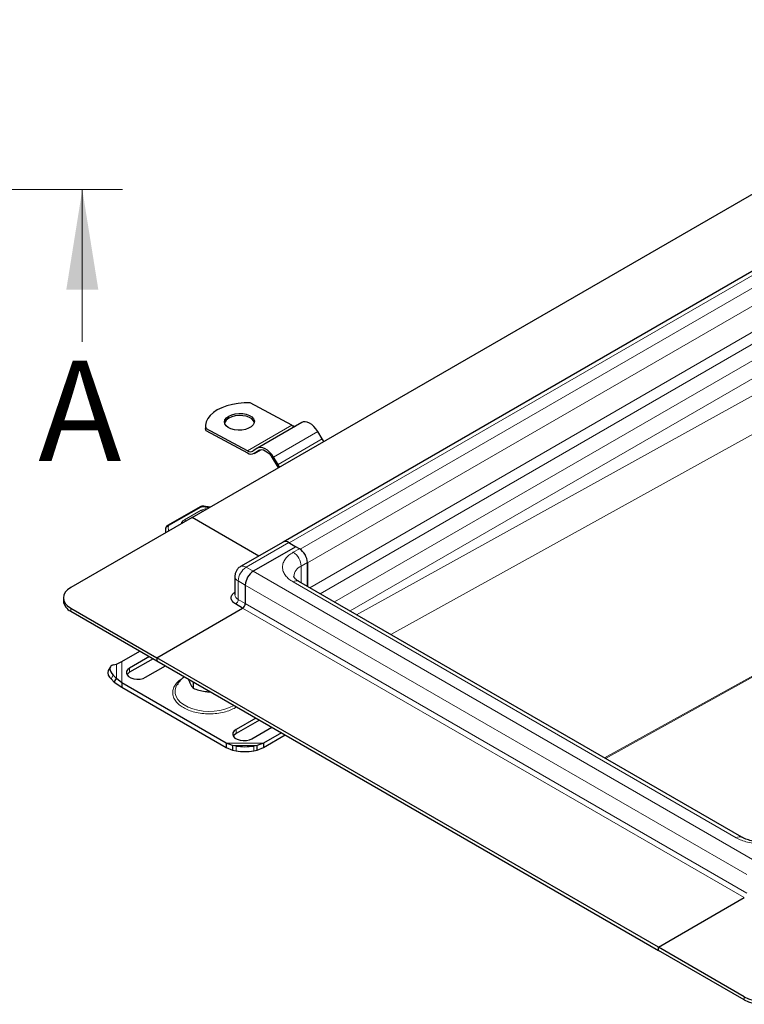
# Model space of a CAD drawing. Units: millimetres. Extents: x 0 to 420, y 0 to 297.
# Drawn here: x 271 to 307, y 93 to 142 of the extents above; entities that cross this region are included whole.
import ezdxf

# ---------------------------------------------------------------- set-up
doc = ezdxf.new("R2010")
doc.units = ezdxf.units.MM
doc.linetypes.add('CENTER', pattern=[10.16, 6.35, -1.27, 1.27, -1.27])
doc.styles.add('SLDTEXTSTYLE0', font='TXT', dxfattribs={"width": 0.605})

msp = doc.modelspace()

# ---------------------------------------------------------------- linework, layer by layer
at = {"color": 7, "linetype": 'Continuous', "lineweight": 25}
for p, q in [((279.5294, 117.3396), (322.5303, 142.1635)), ((327.0662, 140.9415), (284.0653, 116.1176)), ((284.4939, 121.9412), (282.4192, 123.0553)), ((280.1975, 121.8843), (280.2005, 121.7805)), ((280.2126, 121.6759), (280.2005, 121.7805)), ((280.2126, 121.6759), (280.2095, 121.7796)), ((282.2842, 120.6656), (280.2095, 121.7796)), ((284.9959, 122.0752), (282.7862, 120.7995)), ((280.2126, 121.6759), (282.2873, 120.5618)), ((286.0202, 121.2563), (285.7939, 121.6305)), ((282.7722, 120.7909), (282.5612, 120.6514)), ((282.6141, 120.5372), (282.9308, 120.7201)), ((282.6259, 120.5445), (282.8369, 120.684)), ((283.5239, 120.315), (283.7502, 119.9408)), ((283.8105, 119.9806), (283.5842, 120.3549)), ((279.9223, 117.8651), (278.3032, 116.9399)), ((279.5294, 117.3394), (273.4748, 113.8441)), ((279.5294, 117.3394), (279.5294, 117.3396)), ((282.856, 115.4192), (279.5294, 117.3396)), ((282.8558, 115.4191), (279.5294, 117.3394)), ((278.1969, 116.7009), (278.1969, 116.5701)), ((284.0653, 116.1173), (281.944, 114.8927)), ((284.7001, 115.8854), (282.5788, 114.6608)), ((284.3465, 116.0895), (284.7001, 115.8854)), ((284.8769, 115.7833), (284.7001, 115.8854)), ((285.2746, 113.907), (285.2746, 115.0944)), ((285.2746, 115.0733), (285.2746, 113.907)), ((281.6627, 114.4056), (281.6627, 113.487)), ((282.181, 113.9718), (282.181, 113.0532)), ((306.9458, 101.3965), (284.8487, 114.1528)), ((273.1086, 113.3339), (273.1086, 113.1808)), ((282.0484, 112.8236), (281.6949, 113.0277)), ((273.4748, 112.8236), (277.7616, 110.3489)), ((273.4748, 112.6705), (277.7616, 110.1958)), ((277.7616, 110.3489), (282.0484, 112.8236)), ((276.0169, 110.1628), (276.9178, 110.6829)), ((275.5926, 109.9904), (275.7528, 110.0314)), ((275.7528, 110.0314), (276.0169, 110.1628)), ((277.404, 110.4022), (276.4137, 109.8305)), ((277.5808, 110.3001), (276.4137, 109.6264)), ((277.7616, 110.3489), (277.7616, 110.1958)), ((302.7755, 95.9086), (277.7616, 110.3489)), ((277.7616, 110.1958), (302.7755, 95.7555)), ((275.4504, 109.8927), (275.3447, 109.7077)), ((277.2092, 109.3713), (278.1995, 109.943)), ((275.4869, 109.2951), (275.6471, 109.1321)), ((275.7528, 109.3171), (275.5926, 109.4801)), ((275.6471, 109.1321), (275.7528, 109.3171)), ((275.6471, 109.1321), (276.0169, 108.886)), ((276.0169, 109.0901), (275.7528, 109.3171)), ((281.2299, 106.0807), (276.0169, 109.0901)), ((276.0169, 109.0901), (276.0169, 108.886)), ((279.5736, 109.1497), (279.5736, 108.8316)), ((276.0169, 108.886), (281.2299, 105.8766)), ((282.7073, 107.3407), (281.717, 106.769)), ((282.8841, 107.2386), (281.717, 106.5649)), ((282.5125, 106.3098), (283.5028, 106.8815)), ((283.9889, 106.6008), (283.088, 106.0807)), ((281.5402, 105.9761), (281.2299, 106.0807)), ((281.2299, 106.0807), (281.2299, 105.8766)), ((283.088, 106.0807), (282.7776, 105.9761)), ((283.088, 105.8766), (284.1657, 106.4987)), ((283.088, 106.0807), (283.088, 105.8766)), ((281.2299, 105.8766), (281.5402, 105.7301)), ((281.717, 105.9446), (281.5402, 105.9761)), ((281.5402, 105.9761), (281.5402, 105.7301)), ((281.5402, 105.7301), (281.717, 105.6986)), ((282.7776, 105.9761), (282.6009, 105.9446)), ((282.6009, 105.6986), (282.7776, 105.7301)), ((282.7776, 105.7301), (282.7776, 105.9761)), ((282.7776, 105.7301), (283.088, 105.8766)), ((302.7755, 95.9086), (307.0623, 98.3834)), ((307.0623, 93.4339), (302.7755, 95.9086)), ((302.7755, 95.7555), (302.7755, 95.9086)), ((307.0623, 93.2808), (302.7755, 95.7555))]:
    msp.add_line(p, q, dxfattribs=at)
at = {"color": 8, "linetype": 'Continuous', "lineweight": 18}
for p, q in [((284.3604, 116.0815), (327.3613, 140.9054)), ((327.8917, 140.5778), (284.908, 115.7639)), ((285.2746, 115.0733), (328.2755, 139.8972)), ((285.3901, 113.8403), (328.2755, 138.5975)), ((285.9111, 113.5396), (328.5314, 138.1438)), ((329.2175, 137.7201), (286.6211, 113.1297)), ((287.4025, 112.6786), (329.6014, 137.0394)), ((329.6014, 135.6647), (287.7324, 112.4881)), ((289.4384, 111.5033), (330.4082, 134.1822)), ((332.7171, 123.4167), (300.0885, 105.3551)), ((300.1347, 105.3284), (332.7633, 123.39)), ((282.2842, 120.6656), (284.4939, 121.9412)), ((283.5842, 120.3549), (285.7939, 121.6305)), ((283.8105, 119.9806), (286.0202, 121.2563)), ((282.6259, 120.5445), (282.9297, 120.7199)), ((282.8609, 120.6979), (282.8369, 120.684)), ((279.9843, 117.8586), (278.3652, 116.9334)), ((280.3673, 117.8233), (280.101, 117.8775)), ((279.9872, 117.7079), (279.14, 117.2238)), ((278.3469, 116.6568), (278.3287, 116.8887)), ((284.3465, 116.0895), (282.2252, 114.8649)), ((284.5675, 115.6047), (284.8769, 115.7833)), ((284.9652, 114.9158), (285.2746, 115.0944)), ((284.9652, 114.9158), (284.9652, 114.0856)), ((282.2252, 114.8649), (282.5788, 114.6608)), ((307.5927, 100.2205), (282.5788, 114.6608)), ((282.181, 113.9718), (281.8275, 114.1759)), ((281.8275, 113.2573), (281.8275, 114.1759)), ((307.1949, 99.5316), (282.181, 113.9718)), ((306.6646, 101.3686), (284.5675, 114.125)), ((281.8275, 113.2573), (282.181, 113.0532)), ((282.181, 113.0532), (307.1949, 98.613)), ((273.4748, 112.8236), (273.4748, 112.6705)), ((282.0484, 112.8236), (307.0623, 98.3834)), ((275.7528, 109.3171), (275.7528, 110.0314)), ((276.0169, 109.0901), (276.0169, 110.1628)), ((276.4137, 109.6264), (276.4137, 109.8305)), ((275.5926, 109.4801), (275.4869, 109.2951)), ((281.717, 106.769), (281.717, 106.5649)), ((283.088, 106.0807), (281.2299, 106.0807)), ((282.7776, 105.9761), (281.5402, 105.9761)), ((281.717, 105.6986), (281.717, 105.9446)), ((282.6009, 105.9446), (282.6009, 105.6986)), ((307.0623, 93.2808), (307.0623, 93.4339))]:
    msp.add_line(p, q, dxfattribs=at)
at = {"color": 7, "linetype": 'CENTER', "lineweight": 18}
msp.add_line((276.0523, 133.6941), (38.4623, 133.6941), dxfattribs=at)
at = {"color": 7, "linetype": 'Continuous', "lineweight": 18}
msp.add_line((274.0523, 126.0941), (274.0523, 133.6941), dxfattribs=at)
at = {"color": 7, "linetype": 'Continuous', "lineweight": 25, "flags": 128}
for points in [[(282.4192, 123.0553), (282.1209, 123.0553), (281.8242, 123.0305), (281.5359, 122.9815), (281.2623, 122.9094), (281.0095, 122.8157), (280.7832, 122.7026), (280.5884, 122.5726), (280.4295, 122.4286), (280.3099, 122.2738), (280.2324, 122.1116), (280.1987, 121.9456), (280.2095, 121.7796)], [(281.3574, 122.3943), (281.5059, 122.4615), (281.6784, 122.5066), (281.8641, 122.5268), (282.0512, 122.5207), (282.228, 122.4889), (282.3834, 122.4332), (282.5076, 122.3571), (282.5929, 122.2656), (282.6339, 122.1642), (282.6279, 122.0594), (282.5754, 121.9578), (282.4797, 121.8658), (282.3468, 121.789), (282.185, 121.7324), (282.0045, 121.6995), (281.8166, 121.6924), (281.6332, 121.7115), (281.4658, 121.7557), (281.3248, 121.8221), (281.2192, 121.9065), (281.1556, 122.0037), (281.138, 122.1076), (281.1675, 122.2116), (281.2422, 122.3093), (281.3574, 122.3943)], [(282.6328, 122.08), (282.596, 122.1618), (282.5107, 122.2534), (282.3865, 122.3294), (282.2311, 122.3851), (282.0543, 122.4169), (281.8672, 122.423), (281.6815, 122.4028), (281.509, 122.3577), (281.3605, 122.2905)], [(285.7939, 121.6305), (285.7044, 121.7611), (285.6033, 121.8768), (285.4945, 121.973), (285.3821, 122.0461), (285.2704, 122.0933), (285.1639, 122.1128), (285.0664, 122.1037), (284.9959, 122.0752)], [(283.5842, 120.3549), (283.4947, 120.4855), (283.3936, 120.6011), (283.2848, 120.6974), (283.1724, 120.7705), (283.0607, 120.8177), (282.9542, 120.8371), (282.8567, 120.8281), (282.7722, 120.7909)], [(286.106, 121.1363), (286.0822, 121.1659), (286.0202, 121.2563)], [(282.8369, 120.684), (282.9084, 120.7154), (282.9908, 120.7231), (283.081, 120.7066), (283.1754, 120.6667), (283.2705, 120.6048), (283.3627, 120.5234), (283.4482, 120.4256), (283.5239, 120.315)], [(283.7502, 119.9408), (283.8259, 119.8303), (283.8315, 119.8232)], [(283.8963, 119.8606), (283.8724, 119.8902), (283.8105, 119.9806)], [(273.4748, 113.8441), (273.3193, 113.7348), (273.2038, 113.61), (273.1327, 113.4746), (273.1086, 113.3339), (273.1327, 113.1931), (273.2038, 113.0577), (273.3193, 112.9329), (273.4748, 112.8236)], [(275.5926, 109.9904), (275.5221, 109.9625), (275.4698, 109.9201), (275.4375, 109.8647), (275.4267, 109.7984), (275.4375, 109.7239), (275.4698, 109.6439), (275.5221, 109.5616), (275.5926, 109.4801)], [(276.4137, 109.8305), (276.3177, 109.7565), (276.2618, 109.6699), (276.2504, 109.5778), (276.2844, 109.4874), (276.3611, 109.4063), (276.4743, 109.341), (276.6148, 109.2967), (276.7713, 109.277), (276.931, 109.2836), (277.081, 109.3159), (277.2092, 109.3713)], [(276.4137, 109.6264), (276.3177, 109.5524), (276.2774, 109.4988)], [(281.717, 106.769), (281.621, 106.695), (281.5651, 106.6084), (281.5537, 106.5162), (281.5877, 106.4259), (281.6644, 106.3448), (281.7776, 106.2794), (281.9181, 106.2351), (282.0746, 106.2155), (282.2343, 106.2221), (282.3843, 106.2544), (282.5125, 106.3098)], [(281.717, 106.5649), (281.621, 106.4909), (281.5807, 106.4373)]]:
    msp.add_lwpolyline(points, dxfattribs=at)
at = {"color": 8, "linetype": 'Continuous', "lineweight": 18, "flags": 128}
for points in [[(280.1176, 117.8994), (280.117, 117.8993), (280.112, 117.8966), (280.1066, 117.8893), (280.101, 117.8775)], [(278.7707, 108.9972), (278.7136, 108.8831), (278.6747, 108.7249), (278.6803, 108.5652), (278.7301, 108.4081), (278.823, 108.2576), (278.9566, 108.1177), (279.1272, 107.9919), (279.3306, 107.8836), (279.5615, 107.7955), (279.8139, 107.7299), (280.0812, 107.6886), (280.3565, 107.6725), (280.6328, 107.6822), (280.9027, 107.7173), (281.1595, 107.7769), (281.3963, 107.8596), (281.6071, 107.9631)]]:
    msp.add_lwpolyline(points, dxfattribs=at)
at = {"color": 7, "linetype": 'Continuous', "lineweight": 25}
for centre, radius, start, end in [((281.5295, 121.9292), 0.3989, 115.07423, 164.51068), ((284.6599, 122.2185), 0.3232, 239.1097, 274.69543), ((282.4345, 120.8889), 0.2692, 236.06745, 298.0898), ((282.471, 120.8348), 0.329, 236.06745, 298.0898), ((284.1855, 115.8701), 0.2744, 50.387, 117.87694), ((284.1818, 115.8595), 0.2829, 54.38242, 114.30712), ((284.411, 115.0551), 0.8645, 2.60548, 57.39452), ((283.0446, 113.9325), 0.8645, 122.60548, 177.39452), ((273.7342, 113.2431), 0.6287, 185.6948, 245.62534), ((281.8932, 113.0663), 0.2882, 302.60548, 357.39452), ((275.6989, 109.599), 0.3705, 162.94035, 235.09493), ((282.1589, 108.8371), 2.9261, 261.31325, 278.68675), ((282.1589, 108.5911), 2.9261, 261.31325, 278.68675), ((307.9462, 95.1398), 1.9213, 242.60967, 297.39033), ((307.9462, 94.9867), 1.9213, 242.60967, 297.39033)]:
    msp.add_arc(centre, radius, start, end, dxfattribs=at)
at = {"color": 8, "linetype": 'Continuous', "lineweight": 18}
for centre, radius, start, end in [((279.9477, 117.8081), 0.0624, 54.07491, 114.02523), ((279.8869, 117.5513), 0.186, 28.59515, 57.36333), ((278.3118, 116.7818), 0.1082, 81.03007, 173.9461), ((278.3286, 116.8829), 0.0624, 54.07566, 114.01668), ((278.3941, 116.8726), 0.0673, 115.34406, 166.11423), ((279.041, 117.0682), 0.1844, 27.09682, 57.54136), ((278.7898, 116.7015), 0.593, 180.66381, 192.05564), ((284.1017, 114.8765), 0.8645, 2.60548, 57.39452), ((282.0611, 114.6416), 0.2771, 53.69307, 115.11336), ((285.2126, 114.3519), 0.6158, 113.6873, 175.08531), ((281.9443, 114.4338), 0.2831, 185.79759, 245.61638), ((282.691, 114.1367), 0.8645, 122.60548, 177.39452), ((284.7323, 113.895), 0.2829, 65.69288, 125.61758), ((281.9442, 113.515), 0.2829, 185.6948, 245.62534), ((281.5396, 113.2704), 0.2882, 302.60548, 357.39452), ((306.8277, 101.1543), 0.2693, 63.75737, 127.28205)]:
    msp.add_arc(centre, radius, start, end, dxfattribs=at)
at = {"color": 7, "linetype": 'Continuous', "lineweight": 25}
for points, knots in [([(280.1179, 117.8993), (280.0994, 117.9009), (280.049, 117.9051), (279.9799, 117.8934), (279.9374, 117.8725), (279.9223, 117.8651)], [0, 0, 0, 0, 0.27200376, 0.74111749, 1, 1, 1, 1]), ([(280.4101, 117.8481), (280.3597, 117.8588), (280.2639, 117.8791), (280.1645, 117.8919), (280.1174, 117.898)], [0, 0, 0, 0, 0.526285, 1, 1, 1, 1]), ([(278.3032, 116.9399), (278.286, 116.9282), (278.2499, 116.9037), (278.2168, 116.855), (278.2084, 116.8196), (278.2052, 116.8063)], [0, 0, 0, 0, 0.3639377, 0.7614716, 1, 1, 1, 1]), ([(278.2093, 116.8059), (278.2042, 116.7846), (278.1952, 116.7475), (278.1992, 116.7099), (278.2009, 116.6938)], [0, 0, 0, 0, 0.5725235, 1, 1, 1, 1]), ([(281.7381, 114.6868), (281.7166, 114.6416), (281.6844, 114.5741), (281.6645, 114.4771), (281.6656, 114.4289), (281.6661, 114.4053)], [0, 0, 0, 0, 0.5088135, 0.7597833, 1, 1, 1, 1]), ([(281.9455, 114.8892), (281.9317, 114.8824), (281.8886, 114.8615), (281.8139, 114.7957), (281.7667, 114.7279), (281.7381, 114.6868)], [0, 0, 0, 0, 0.1569647, 0.4887657, 1, 1, 1, 1]), ([(284.85, 114.1531), (284.8235, 114.1688), (284.7645, 114.204), (284.6976, 114.2586), (284.6458, 114.3119), (284.6151, 114.3561), (284.6015, 114.3876), (284.5988, 114.3988), (284.5996, 114.4045), (284.5998, 114.4061)], [0, 0, 0, 0, 0.1201612, 0.2682153, 0.4177439, 0.5714784, 0.7358856, 0.9257413, 1, 1, 1, 1]), ([(281.6949, 113.0277), (281.6352, 113.0703), (281.5435, 113.1358), (281.4862, 113.2453), (281.4696, 113.3339), (281.4864, 113.4223), (281.5368, 113.5216), (281.6156, 113.5786), (281.6627, 113.6127)], [0, 0, 0, 0, 0.2517319, 0.3872436, 0.525631, 0.6640185, 0.7995302, 1, 1, 1, 1]), ([(279.1387, 109.4008), (279.0882, 109.3599), (278.9794, 109.2719), (278.8582, 109.1354), (278.7986, 109.0355), (278.7775, 109.0002)], [0, 0, 0, 0, 0.3588094, 0.7737323, 1, 1, 1, 1]), ([(279.3416, 109.2836), (279.3453, 109.273), (279.3756, 109.1853), (279.4307, 109.0616), (279.5049, 108.9226), (279.5505, 108.8621), (279.5736, 108.8316)], [0, 0, 0, 0, 0.04837369, 0.39822273, 0.69635445, 1, 1, 1, 1]), ([(279.5736, 108.8316), (279.6705, 108.7953), (279.8666, 108.722), (280.1564, 108.664), (280.3503, 108.6444), (280.4385, 108.6482), (280.442, 108.6484)], [0, 0, 0, 0, 0.3414862, 0.690378, 0.987694, 1, 1, 1, 1]), ([(307.9462, 101.1654), (307.8707, 101.1672), (307.7643, 101.1697), (307.6108, 101.1866), (307.4834, 101.2065), (307.3405, 101.2386), (307.2024, 101.2798), (307.0756, 101.3296), (306.9895, 101.37), (306.9529, 101.3931), (306.9471, 101.3967)], [0, 0, 0, 0, 0.1958091, 0.2759371, 0.4074305, 0.5418072, 0.6832292, 0.827432, 0.9726639, 1, 1, 1, 1])]:
    msp.add_open_spline(points, degree=3, knots=knots, dxfattribs=at)
at = {"color": 8, "linetype": 'Continuous', "lineweight": 18}
for points, knots in [([(280.101, 117.8775), (280.0906, 117.8785), (280.0697, 117.8805), (280.0381, 117.8774), (280.0084, 117.8706), (279.9924, 117.8626), (279.9843, 117.8586)], [0, 0, 0, 0, 0.2498654, 0.4999913, 0.7498656, 1, 1, 1, 1]), ([(279.9872, 117.7079), (280.0147, 117.7212), (280.0709, 117.7484), (280.1732, 117.7707), (280.2441, 117.7713), (280.2775, 117.7715)], [0, 0, 0, 0, 0.3363496, 0.6866883, 1, 1, 1, 1]), ([(278.9957, 117.0313), (278.9949, 117.0355), (278.9874, 117.0742), (279.032, 117.1462), (279.1048, 117.1985), (279.14, 117.2238)], [0, 0, 0, 0, 0.0587223, 0.5442167, 1, 1, 1, 1]), ([(284.5675, 114.125), (284.4935, 114.1725), (284.341, 114.2704), (284.1735, 114.4495), (284.062, 114.6503), (284.0238, 114.8649), (284.062, 115.0794), (284.1735, 115.2803), (284.341, 115.4593), (284.4935, 115.5572), (284.5675, 115.6047)], [0, 0, 0, 0, 0.11651603, 0.24001133, 0.36864081, 0.5, 0.63135919, 0.75998867, 0.88348397, 1, 1, 1, 1]), ([(279.095, 109.3542), (279.0202, 109.3061), (278.866, 109.2071), (278.6966, 109.026), (278.5838, 108.8229), (278.5452, 108.6059), (278.584, 108.3891), (278.696, 108.1855), (278.8681, 108.006), (279.0878, 107.8535), (279.3519, 107.7267), (279.6629, 107.6273), (280.0155, 107.5627), (280.3912, 107.5402), (280.7666, 107.5628), (281.1201, 107.627), (281.428, 107.7279), (281.6368, 107.8201), (281.7253, 107.8836), (281.7438, 107.8969)], [0, 0, 0, 0, 0.0573763, 0.1181894, 0.1815307, 0.2462162, 0.3109017, 0.3742431, 0.4350561, 0.4924324, 0.5498087, 0.6106218, 0.6739631, 0.7386486, 0.8033341, 0.8666755, 0.9274886, 0.9848648, 1, 1, 1, 1]), ([(309.2278, 101.3686), (309.1455, 101.3259), (308.9759, 101.2379), (308.6658, 101.1412), (308.3178, 101.0768), (307.9462, 101.0548), (307.5746, 101.0768), (307.2267, 101.1412), (306.9165, 101.2379), (306.7469, 101.3259), (306.6646, 101.3686)], [0, 0, 0, 0, 0.11651603, 0.24001133, 0.36864081, 0.5, 0.63135919, 0.75998867, 0.88348397, 1, 1, 1, 1])]:
    msp.add_open_spline(points, degree=3, knots=knots, dxfattribs=at)
at = {"color": 7, "linetype": 'Continuous', "lineweight": 18}
msp.add_solid([(274.0523, 133.6941), (273.2523, 128.6941), (274.8523, 128.6941)], dxfattribs=at)

# ---------------------------------------------------------------- texts
at = {"color": 7, "linetype": 'Continuous', "insert": (271.8561, 125.154), "char_height": 5, "attachment_point": 1, "style": 'SLDTEXTSTYLE0'}
msp.add_mtext('A', dxfattribs=at)

doc.saveas('drawing.dxf')
